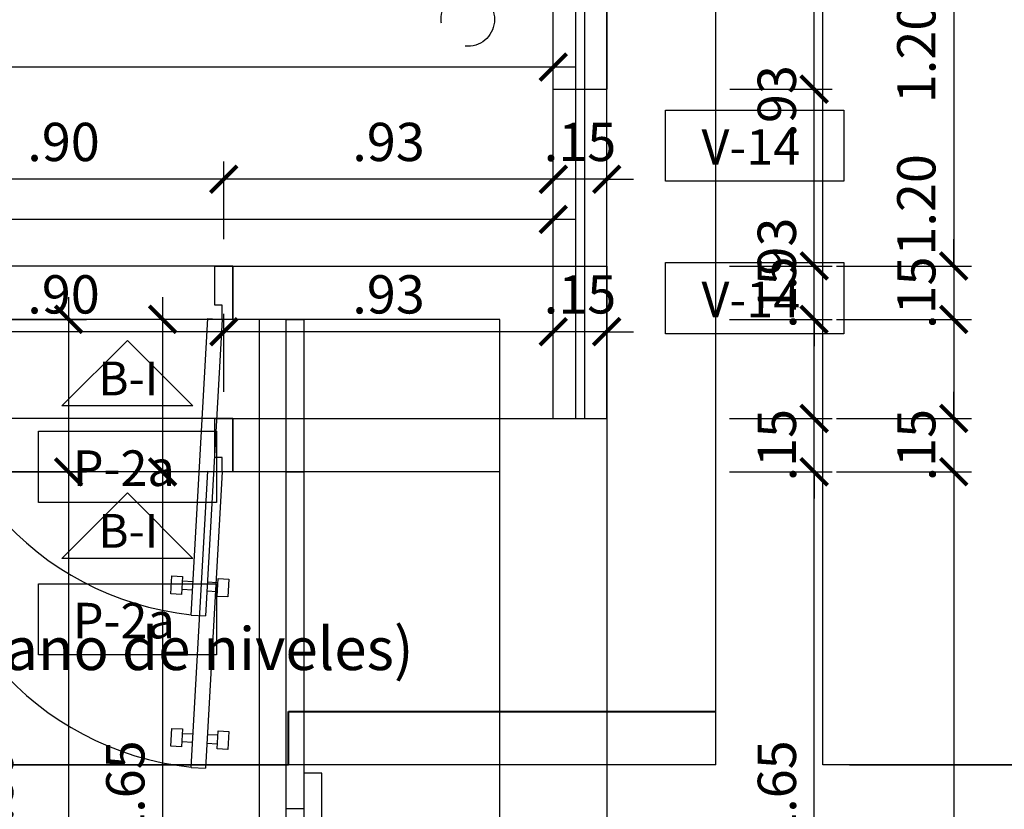
# Model space of a CAD drawing. Extents: x 14 to 398, y -127 to 237.
# Drawn here: x 55 to 58, y 45 to 48 of the extents above; entities that cross this region are included whole.
import ezdxf

# ---------------------------------------------------------------- set-up
doc = ezdxf.new("R2010")
doc.units = 0
doc.header["$MEASUREMENT"] = 0
doc.linetypes.add('HIDDEN', pattern=[0.375, 0.25, -0.125])
doc.linetypes.add('HIDDEN2', pattern=[0.1875, 0.125, -0.0625])
doc.layers.get('0').update_dxf_attribs({"linetype": 'CONTINUOUS'})
doc.layers.get('Defpoints').update_dxf_attribs({"linetype": 'CONTINUOUS'})
for name, color, linetype in [('0011Linea Punteada', 1, 'HIDDEN'), ('1 Muros', 6, 'CONTINUOUS'), ('1-01', 1, 'CONTINUOUS'), ('1-02', 2, 'CONTINUOUS'), ('1PUERTA', 7, 'CONTINUOUS'), ('cotas', 1, 'CONTINUOUS'), ('desagues', 7, 'CONTINUOUS'), ('VANOS', 2, 'CONTINUOUS')]:
    doc.layers.add(name, color=color, linetype=linetype)
doc.layers.add('1-04', color=4, linetype='CONTINUOUS', lineweight=40)
doc.styles.add('ROMANS', font='ARIAL.TTF')
doc.dimstyles.new('dim50', dxfattribs={"dimscale": 0.5, "dimtxt": 0.215, "dimasz": 0.15, "dimexe": 0.1, "dimexo": 0.15, "dimgap": 0.1, "dimtad": 1, "dimzin": 4, "dimdsep": 46, "dimtxsty": 'ROMANS', "dimblk": 'ARCHTICK', "dimcen": 0.09, "dimdle": 0.125, "dimclrd": 1, "dimclre": 1, "dimclrt": 2, "dimadec": 0, "dimazin": 0, "dimtfac": 2.25, "dimtix": 1, "dimtmove": 1, "dimatfit": 3, "dimldrblk": 'ARCHTICK', "dimfxl": 0, "dimtolj": 1, "dimtzin": 0, "dimarcsym": 0})

# ---------------------------------------------------------------- blocks, each defined once
blk = doc.blocks.new('_ARCHTICK')
at = {"color": 0, "linetype": 'ByBlock', "ltscale": 15, "const_width": 0.15}
blk.add_lwpolyline([(-0.5, -0.5), (0.5, 0.5)], dxfattribs=at)
blk = doc.blocks.new('*D969')
at = {"layer": 'cotas', "color": 1, "lineweight": -2}
for p, q in [((58.4622, 45.5504), (58.4622, 51.217)), ((57.6901, 51.1545), (58.5122, 51.1545)), ((57.6873, 45.6129), (58.5122, 45.6129))]:
    blk.add_line(p, q, dxfattribs=at)
at = {"layer": 'Defpoints', "color": 0}
for p in [(57.6151, 51.1545), (58.4622, 51.1545), (57.6123, 45.6129)]:
    blk.add_point(p, dxfattribs=at)
at = {"layer": 'cotas', "color": 1, "lineweight": -2, "xscale": 0.075, "yscale": 0.075, "zscale": 0.075}
for p, rotation in [((58.4622, 51.1545), 90), ((58.4622, 45.6129), 270)]:
    blk.add_blockref('_ARCHTICK', p, dxfattribs=dict(at, rotation=rotation))
at = {"layer": 'cotas', "color": 2, "insert": (58.3417, 48.3837), "char_height": 0.1075, "attachment_point": 5, "rotation": 90, "style": 'ROMANS'}
blk.add_mtext('\\A1;VARIABLE (MIN 5.54)', dxfattribs=at)
blk = doc.blocks.new('*D971')
at = {"layer": 'cotas', "color": 1, "lineweight": -2}
for p, q in [((58.9932, 45.5504), (58.9932, 52.417)), ((58.2211, 52.3545), (59.0432, 52.3545)), ((57.6873, 45.6129), (59.0432, 45.6129))]:
    blk.add_line(p, q, dxfattribs=at)
at = {"layer": 'Defpoints', "color": 0}
for p in [(58.1461, 52.3545), (58.9932, 52.3545), (57.6123, 45.6129)]:
    blk.add_point(p, dxfattribs=at)
at = {"layer": 'cotas', "color": 1, "lineweight": -2, "xscale": 0.075, "yscale": 0.075, "zscale": 0.075}
for p, rotation in [((58.9932, 52.3545), 90), ((58.9932, 45.6129), 270)]:
    blk.add_blockref('_ARCHTICK', p, dxfattribs=dict(at, rotation=rotation))
at = {"layer": 'cotas', "color": 2, "insert": (58.8727, 48.9837), "char_height": 0.1075, "attachment_point": 5, "rotation": 90, "style": 'ROMANS'}
blk.add_mtext('\\A1;VARIABLE (MIN6.74)', dxfattribs=at)
blk = doc.blocks.new('P09015I')
for p, q in [((0.03, 0.15), (0.0767, 0.9827)), ((0.1166, 0.9804), (0.0699, 0.1478)), ((0.1166, 0.9804), (0.0767, 0.9827)), ((0.0108, 0.8797), (0.0136, 0.9296)), ((0.0136, 0.9296), (0.0436, 0.928)), ((0.0436, 0.928), (0.0408, 0.878)), ((0.0728, 0.9126), (0.0438, 0.9142)), ((0.1406, 0.8724), (0.1434, 0.9224)), ((0.1434, 0.9224), (0.1734, 0.9207)), ((0.1734, 0.9207), (0.1706, 0.8708)), ((0.0424, 0.8901), (0.0715, 0.8885)), ((0.1407, 0.8846), (0.1117, 0.8862)), ((0.113, 0.9103), (0.1421, 0.9087)), ((0.0408, 0.878), (0.0108, 0.8797)), ((0.1706, 0.8708), (0.1406, 0.8724)), ((0, 0.15), (0.03, 0.15)), ((0, 0), (0, 0.15)), ((0.03, 0.15), (0.03, 0.11)), ((0.0699, 0.1478), (0.03, 0.15)), ((0.87, 0.15), (0.87, 0.11)), ((0.9, 0.15), (0.87, 0.15)), ((0.9, 0), (0.9, 0.15)), ((0.03, 0.11), (0.05, 0.11)), ((0.05, 0.11), (0.05, 0)), ((0.85, 0.11), (0.85, 0)), ((0.87, 0.11), (0.85, 0.11)), ((0.05, 0), (0, 0)), ((0.85, 0), (0.9, 0))]:
    blk.add_line(p, q)
blk.add_arc((0.03, 0.15), 0.834, 357.792, 84.0428)
blk = doc.blocks.new('*D1170')
at = {"layer": 'cotas', "color": 1, "lineweight": -2}
for p, q in [((57.5881, 43.7238), (57.5881, 46.4988)), ((57.3506, 46.4363), (57.6381, 46.4363)), ((57.3506, 43.7863), (57.6381, 43.7863))]:
    blk.add_line(p, q, dxfattribs=at)
at = {"layer": 'Defpoints', "color": 0}
for p in [(57.2756, 46.4363), (57.5881, 46.4363), (57.2756, 43.7863)]:
    blk.add_point(p, dxfattribs=at)
at = {"layer": 'cotas', "color": 1, "lineweight": -2, "xscale": 0.075, "yscale": 0.075, "zscale": 0.075}
for p, rotation in [((57.5881, 46.4363), 90), ((57.5881, 43.7863), 270)]:
    blk.add_blockref('_ARCHTICK', p, dxfattribs=dict(at, rotation=rotation))
at = {"layer": 'cotas', "color": 2, "insert": (57.4833, 45.1113), "char_height": 0.1075, "attachment_point": 5, "rotation": 90, "style": 'ROMANS'}
blk.add_mtext('\\A1;2.65', dxfattribs=at)
blk = doc.blocks.new('*D1171')
at = {"layer": 'cotas', "color": 1, "lineweight": -2}
for p, q in [((57.5881, 46.5863), (57.5881, 46.6613)), ((57.3506, 46.5863), (57.6381, 46.5863)), ((57.5881, 46.4363), (57.5881, 46.5863)), ((57.3506, 46.4363), (57.6381, 46.4363)), ((57.5881, 46.4363), (57.5881, 46.3613))]:
    blk.add_line(p, q, dxfattribs=at)
at = {"layer": 'Defpoints', "color": 0}
for p in [(57.2756, 46.5863), (57.5881, 46.5863), (57.2756, 46.4363)]:
    blk.add_point(p, dxfattribs=at)
at = {"layer": 'cotas', "color": 1, "lineweight": -2, "xscale": 0.075, "yscale": 0.075, "zscale": 0.075}
for p, rotation in [((57.5881, 46.5863), 270), ((57.5881, 46.4363), 90)]:
    blk.add_blockref('_ARCHTICK', p, dxfattribs=dict(at, rotation=rotation))
at = {"layer": 'cotas', "color": 2, "insert": (57.4833, 46.5113), "char_height": 0.1075, "attachment_point": 5, "rotation": 90, "style": 'ROMANS'}
blk.add_mtext('\\A1;.15', dxfattribs=at)
blk = doc.blocks.new('*D1172')
at = {"layer": 'cotas', "color": 1, "lineweight": -2}
for p, q in [((57.5881, 46.5238), (57.5881, 47.5738)), ((57.3515, 47.5113), (57.6381, 47.5113)), ((57.3506, 46.5863), (57.6381, 46.5863))]:
    blk.add_line(p, q, dxfattribs=at)
at = {"layer": 'Defpoints', "color": 0}
for p in [(57.2765, 47.5113), (57.5881, 47.5113), (57.2756, 46.5863)]:
    blk.add_point(p, dxfattribs=at)
at = {"layer": 'cotas', "color": 1, "lineweight": -2, "xscale": 0.075, "yscale": 0.075, "zscale": 0.075}
for p, rotation in [((57.5881, 47.5113), 90), ((57.5881, 46.5863), 270)]:
    blk.add_blockref('_ARCHTICK', p, dxfattribs=dict(at, rotation=rotation))
at = {"layer": 'cotas', "color": 2, "insert": (57.4832, 47.0488), "char_height": 0.1075, "attachment_point": 5, "rotation": 90, "style": 'ROMANS'}
blk.add_mtext('\\A1;.93', dxfattribs=at)
blk = doc.blocks.new('*D1173')
at = {"layer": 'cotas', "color": 1, "lineweight": -2}
for p, q in [((57.5881, 47.4488), (57.5881, 48.3788)), ((57.3506, 48.3163), (57.6381, 48.3163)), ((57.3515, 47.5113), (57.6381, 47.5113))]:
    blk.add_line(p, q, dxfattribs=at)
at = {"layer": 'Defpoints', "color": 0}
for p in [(57.2756, 48.3163), (57.5881, 48.3163), (57.2765, 47.5113)]:
    blk.add_point(p, dxfattribs=at)
at = {"layer": 'cotas', "color": 1, "lineweight": -2, "xscale": 0.075, "yscale": 0.075, "zscale": 0.075}
for p, rotation in [((57.5881, 48.3163), 90), ((57.5881, 47.5113), 270)]:
    blk.add_blockref('_ARCHTICK', p, dxfattribs=dict(at, rotation=rotation))
at = {"layer": 'cotas', "color": 2, "insert": (57.4833, 47.9138), "char_height": 0.1075, "attachment_point": 5, "rotation": 90, "style": 'ROMANS'}
blk.add_mtext('\\A1;.81', dxfattribs=at)
blk = doc.blocks.new('*D1241')
at = {"layer": 'cotas', "color": 1, "lineweight": -2}
for p, q in [((57.9797, 47.8488), (57.9797, 46.5238)), ((57.6631, 47.7863), (58.0297, 47.7863)), ((57.6506, 46.5863), (58.0297, 46.5863))]:
    blk.add_line(p, q, dxfattribs=at)
at = {"layer": 'Defpoints', "color": 0}
for p in [(57.5881, 47.7863), (57.5756, 46.5863), (57.9797, 46.5863)]:
    blk.add_point(p, dxfattribs=at)
at = {"layer": 'cotas', "color": 1, "lineweight": -2, "xscale": 0.075, "yscale": 0.075, "zscale": 0.075}
for p, rotation in [((57.9797, 47.7863), 90), ((57.9797, 46.5863), 270)]:
    blk.add_blockref('_ARCHTICK', p, dxfattribs=dict(at, rotation=rotation))
at = {"layer": 'cotas', "color": 2, "insert": (57.8748, 47.1863), "char_height": 0.1075, "attachment_point": 5, "rotation": 90, "style": 'ROMANS'}
blk.add_mtext('\\A1;1.20', dxfattribs=at)
blk = doc.blocks.new('*D1242')
at = {"layer": 'cotas', "color": 1, "lineweight": -2}
for p, q in [((57.9797, 46.5863), (57.9797, 46.6613)), ((57.6506, 46.5863), (58.0297, 46.5863)), ((57.9797, 46.5863), (57.9797, 46.4363)), ((57.6506, 46.4363), (58.0297, 46.4363)), ((57.9797, 46.4363), (57.9797, 46.3613))]:
    blk.add_line(p, q, dxfattribs=at)
at = {"layer": 'Defpoints', "color": 0}
for p in [(57.5756, 46.5863), (57.5756, 46.4363), (57.9797, 46.4363)]:
    blk.add_point(p, dxfattribs=at)
at = {"layer": 'cotas', "color": 1, "lineweight": -2, "xscale": 0.075, "yscale": 0.075, "zscale": 0.075}
for p, rotation in [((57.9797, 46.5863), 270), ((57.9797, 46.4363), 90)]:
    blk.add_blockref('_ARCHTICK', p, dxfattribs=dict(at, rotation=rotation))
at = {"layer": 'cotas', "color": 2, "insert": (57.8748, 46.5113), "char_height": 0.1075, "attachment_point": 5, "rotation": 90, "style": 'ROMANS'}
blk.add_mtext('\\A1;.15', dxfattribs=at)
blk = doc.blocks.new('*D1243')
at = {"layer": 'cotas', "color": 1, "lineweight": -2}
for p, q in [((57.9797, 46.4988), (57.9797, 39.7488)), ((57.6506, 46.4363), (58.0297, 46.4363)), ((57.6631, 39.8113), (58.0297, 39.8113))]:
    blk.add_line(p, q, dxfattribs=at)
at = {"layer": 'Defpoints', "color": 0}
for p in [(57.5756, 46.4363), (57.5881, 39.8113), (57.9797, 39.8113)]:
    blk.add_point(p, dxfattribs=at)
at = {"layer": 'cotas', "color": 1, "lineweight": -2, "xscale": 0.075, "yscale": 0.075, "zscale": 0.075}
for p, rotation in [((57.9797, 46.4363), 90), ((57.9797, 39.8113), 270)]:
    blk.add_blockref('_ARCHTICK', p, dxfattribs=dict(at, rotation=rotation))
at = {"layer": 'cotas', "color": 2, "insert": (57.8748, 43.1238), "char_height": 0.1075, "attachment_point": 5, "rotation": 90, "style": 'ROMANS'}
blk.add_mtext('\\A1;6.63', dxfattribs=at)
blk = doc.blocks.new('*D1244')
at = {"layer": 'cotas', "color": 1, "lineweight": -2}
for p, q in [((58.3482, 52.1988), (58.3482, 39.7488)), ((57.3506, 52.1363), (58.3982, 52.1363)), ((57.3506, 39.8113), (58.3982, 39.8113))]:
    blk.add_line(p, q, dxfattribs=at)
at = {"layer": 'Defpoints', "color": 0}
for p in [(57.2756, 52.1363), (57.2756, 39.8113), (58.3482, 39.8113)]:
    blk.add_point(p, dxfattribs=at)
at = {"layer": 'cotas', "color": 1, "lineweight": -2, "xscale": 0.075, "yscale": 0.075, "zscale": 0.075}
for p, rotation in [((58.3482, 52.1363), 90), ((58.3482, 39.8113), 270)]:
    blk.add_blockref('_ARCHTICK', p, dxfattribs=dict(at, rotation=rotation))
at = {"layer": 'cotas', "color": 2, "insert": (58.2433, 45.9738), "char_height": 0.1075, "attachment_point": 5, "rotation": 90, "style": 'ROMANS'}
blk.add_mtext('\\A1;12.33', dxfattribs=at)
blk = doc.blocks.new('*D1321')
at = {"layer": 'cotas', "color": 1, "lineweight": -2}
for p, q in [((55.4947, 46.4988), (55.4947, 43.5738)), ((55.0555, 46.4363), (55.5447, 46.4363)), ((55.0555, 43.6363), (55.5447, 43.6363))]:
    blk.add_line(p, q, dxfattribs=at)
at = {"layer": 'Defpoints', "color": 0}
for p in [(54.9805, 46.4363), (54.9805, 43.6363), (55.4947, 43.6363)]:
    blk.add_point(p, dxfattribs=at)
at = {"layer": 'cotas', "color": 1, "lineweight": -2, "xscale": 0.075, "yscale": 0.075, "zscale": 0.075}
for p, rotation in [((55.4947, 46.4363), 90), ((55.4947, 43.6363), 270)]:
    blk.add_blockref('_ARCHTICK', p, dxfattribs=dict(at, rotation=rotation))
at = {"layer": 'cotas', "color": 2, "insert": (55.2849, 45.0863), "char_height": 0.1075, "attachment_point": 5, "rotation": 90, "style": 'ROMANS'}
blk.add_mtext('\\A1;2.80', dxfattribs=at)
blk = doc.blocks.new('*D1324')
at = {"layer": 'cotas', "color": 1, "lineweight": -2}
for p, q in [((56.8555, 46.6613), (56.8555, 46.8799)), ((57.0055, 46.6613), (57.0055, 46.8799)), ((56.8555, 46.8299), (56.7805, 46.8299)), ((57.0055, 46.8299), (56.8555, 46.8299)), ((57.0055, 46.8299), (57.0805, 46.8299))]:
    blk.add_line(p, q, dxfattribs=at)
at = {"layer": 'Defpoints', "color": 0}
for p in [(56.8555, 46.8299), (56.8555, 46.5863), (57.0055, 46.5863)]:
    blk.add_point(p, dxfattribs=at)
at = {"layer": 'cotas', "color": 1, "lineweight": -2, "xscale": 0.075, "yscale": 0.075, "zscale": 0.075}
blk.add_blockref('_ARCHTICK', (56.8555, 46.8299), dxfattribs=at)
at = {"layer": 'cotas', "color": 1, "lineweight": -2, "xscale": 0.075, "yscale": 0.075, "zscale": 0.075, "rotation": 180}
blk.add_blockref('_ARCHTICK', (57.0055, 46.8299), dxfattribs=at)
at = {"layer": 'cotas', "color": 2, "insert": (56.9305, 46.9348), "char_height": 0.1075, "attachment_point": 5, "style": 'ROMANS'}
blk.add_mtext('\\A1;.15', dxfattribs=at)
blk = doc.blocks.new('*D1325')
at = {"layer": 'cotas', "color": 1, "lineweight": -2}
for p, q in [((55.9305, 46.6613), (55.9305, 46.8799)), ((56.8555, 46.6613), (56.8555, 46.8799)), ((56.918, 46.8299), (55.868, 46.8299))]:
    blk.add_line(p, q, dxfattribs=at)
at = {"layer": 'Defpoints', "color": 0}
for p in [(55.9305, 46.8299), (55.9305, 46.5863), (56.8555, 46.5863)]:
    blk.add_point(p, dxfattribs=at)
at = {"layer": 'cotas', "color": 1, "lineweight": -2, "xscale": 0.075, "yscale": 0.075, "zscale": 0.075, "rotation": 180}
blk.add_blockref('_ARCHTICK', (55.9305, 46.8299), dxfattribs=at)
at = {"layer": 'cotas', "color": 1, "lineweight": -2, "xscale": 0.075, "yscale": 0.075, "zscale": 0.075}
blk.add_blockref('_ARCHTICK', (56.8555, 46.8299), dxfattribs=at)
at = {"layer": 'cotas', "color": 2, "insert": (56.393, 46.9348), "char_height": 0.1075, "attachment_point": 5, "style": 'ROMANS'}
blk.add_mtext('\\A1;.93', dxfattribs=at)
blk = doc.blocks.new('*D1326')
at = {"layer": 'cotas', "color": 1, "lineweight": -2}
for p, q in [((55.0305, 46.6613), (55.0305, 46.8799)), ((55.9305, 46.6613), (55.9305, 46.8799)), ((55.993, 46.8299), (54.968, 46.8299))]:
    blk.add_line(p, q, dxfattribs=at)
at = {"layer": 'Defpoints', "color": 0}
for p in [(55.0305, 46.8299), (55.0305, 46.5863), (55.9305, 46.5863)]:
    blk.add_point(p, dxfattribs=at)
at = {"layer": 'cotas', "color": 1, "lineweight": -2, "xscale": 0.075, "yscale": 0.075, "zscale": 0.075, "rotation": 180}
blk.add_blockref('_ARCHTICK', (55.0305, 46.8299), dxfattribs=at)
at = {"layer": 'cotas', "color": 1, "lineweight": -2, "xscale": 0.075, "yscale": 0.075, "zscale": 0.075}
blk.add_blockref('_ARCHTICK', (55.9305, 46.8299), dxfattribs=at)
at = {"layer": 'cotas', "color": 2, "insert": (55.4805, 46.9348), "char_height": 0.1075, "attachment_point": 5, "style": 'ROMANS'}
blk.add_mtext('\\A1;.90', dxfattribs=at)
blk = doc.blocks.new('*D1338')
at = {"layer": 'cotas', "color": 1, "lineweight": -2}
for p, q in [((48.9805, 46.6613), (48.9805, 47.1951)), ((56.8555, 46.6613), (56.8555, 47.1951)), ((56.918, 47.1451), (48.918, 47.1451))]:
    blk.add_line(p, q, dxfattribs=at)
at = {"layer": 'Defpoints', "color": 0}
for p in [(48.9805, 47.1451), (48.9805, 46.5863), (56.8555, 46.5863)]:
    blk.add_point(p, dxfattribs=at)
at = {"layer": 'cotas', "color": 1, "lineweight": -2, "xscale": 0.075, "yscale": 0.075, "zscale": 0.075, "rotation": 180}
blk.add_blockref('_ARCHTICK', (48.9805, 47.1451), dxfattribs=at)
at = {"layer": 'cotas', "color": 1, "lineweight": -2, "xscale": 0.075, "yscale": 0.075, "zscale": 0.075}
blk.add_blockref('_ARCHTICK', (56.8555, 47.1451), dxfattribs=at)
at = {"layer": 'cotas', "color": 2, "insert": (52.918, 47.25), "char_height": 0.1075, "attachment_point": 5, "style": 'ROMANS'}
blk.add_mtext('\\A1;7.88', dxfattribs=at)
blk = doc.blocks.new('*D1528')
at = {"layer": 'cotas', "color": 1, "lineweight": -2}
for p, q in [((55.7587, 46.4988), (55.7587, 43.7238)), ((55.854, 46.4363), (55.7087, 46.4363)), ((55.854, 43.7863), (55.7087, 43.7863))]:
    blk.add_line(p, q, dxfattribs=at)
at = {"layer": 'Defpoints', "color": 0}
for p in [(55.929, 46.4363), (55.7587, 43.7863), (55.929, 43.7863)]:
    blk.add_point(p, dxfattribs=at)
at = {"layer": 'cotas', "color": 1, "lineweight": -2, "xscale": 0.075, "yscale": 0.075, "zscale": 0.075}
for p, rotation in [((55.7587, 46.4363), 90), ((55.7587, 43.7863), 270)]:
    blk.add_blockref('_ARCHTICK', p, dxfattribs=dict(at, rotation=rotation))
at = {"layer": 'cotas', "color": 2, "insert": (55.6539, 45.1113), "char_height": 0.1075, "attachment_point": 5, "rotation": 90, "style": 'ROMANS'}
blk.add_mtext('\\A1;2.65', dxfattribs=at)
blk = doc.blocks.new('*D1542')
at = {"layer": 'cotas', "color": 1, "lineweight": -2}
for p, q in [((57.5881, 44.152), (57.5881, 46.927)), ((57.3506, 46.8645), (57.6381, 46.8645)), ((57.3506, 44.2145), (57.6381, 44.2145))]:
    blk.add_line(p, q, dxfattribs=at)
at = {"layer": 'Defpoints', "color": 0}
for p in [(57.2756, 46.8645), (57.5881, 46.8645), (57.2756, 44.2145)]:
    blk.add_point(p, dxfattribs=at)
at = {"layer": 'cotas', "color": 1, "lineweight": -2, "xscale": 0.075, "yscale": 0.075, "zscale": 0.075}
for p, rotation in [((57.5881, 46.8645), 90), ((57.5881, 44.2145), 270)]:
    blk.add_blockref('_ARCHTICK', p, dxfattribs=dict(at, rotation=rotation))
at = {"layer": 'cotas', "color": 2, "insert": (57.4833, 45.5395), "char_height": 0.1075, "attachment_point": 5, "rotation": 90, "style": 'ROMANS'}
blk.add_mtext('\\A1;2.65', dxfattribs=at)
blk = doc.blocks.new('*D1543')
at = {"layer": 'cotas', "color": 1, "lineweight": -2}
for p, q in [((57.5881, 47.0145), (57.5881, 47.0895)), ((57.3506, 47.0145), (57.6381, 47.0145)), ((57.5881, 46.8645), (57.5881, 47.0145)), ((57.3506, 46.8645), (57.6381, 46.8645)), ((57.5881, 46.8645), (57.5881, 46.7895))]:
    blk.add_line(p, q, dxfattribs=at)
at = {"layer": 'Defpoints', "color": 0}
for p in [(57.2756, 47.0145), (57.5881, 47.0145), (57.2756, 46.8645)]:
    blk.add_point(p, dxfattribs=at)
at = {"layer": 'cotas', "color": 1, "lineweight": -2, "xscale": 0.075, "yscale": 0.075, "zscale": 0.075}
for p, rotation in [((57.5881, 47.0145), 270), ((57.5881, 46.8645), 90)]:
    blk.add_blockref('_ARCHTICK', p, dxfattribs=dict(at, rotation=rotation))
at = {"layer": 'cotas', "color": 2, "insert": (57.4833, 46.9395), "char_height": 0.1075, "attachment_point": 5, "rotation": 90, "style": 'ROMANS'}
blk.add_mtext('\\A1;.15', dxfattribs=at)
blk = doc.blocks.new('*D1544')
at = {"layer": 'cotas', "color": 1, "lineweight": -2}
for p, q in [((57.5881, 46.952), (57.5881, 48.002)), ((57.3515, 47.9395), (57.6381, 47.9395)), ((57.3506, 47.0145), (57.6381, 47.0145))]:
    blk.add_line(p, q, dxfattribs=at)
at = {"layer": 'Defpoints', "color": 0}
for p in [(57.2765, 47.9395), (57.5881, 47.9395), (57.2756, 47.0145)]:
    blk.add_point(p, dxfattribs=at)
at = {"layer": 'cotas', "color": 1, "lineweight": -2, "xscale": 0.075, "yscale": 0.075, "zscale": 0.075}
for p, rotation in [((57.5881, 47.9395), 90), ((57.5881, 47.0145), 270)]:
    blk.add_blockref('_ARCHTICK', p, dxfattribs=dict(at, rotation=rotation))
at = {"layer": 'cotas', "color": 2, "insert": (57.4832, 47.477), "char_height": 0.1075, "attachment_point": 5, "rotation": 90, "style": 'ROMANS'}
blk.add_mtext('\\A1;.93', dxfattribs=at)
blk = doc.blocks.new('*D1613')
at = {"layer": 'cotas', "color": 1, "lineweight": -2}
for p, q in [((57.9797, 48.277), (57.9797, 46.952)), ((57.6631, 48.2145), (58.0297, 48.2145)), ((57.6506, 47.0145), (58.0297, 47.0145))]:
    blk.add_line(p, q, dxfattribs=at)
at = {"layer": 'Defpoints', "color": 0}
for p in [(57.5881, 48.2145), (57.5756, 47.0145), (57.9797, 47.0145)]:
    blk.add_point(p, dxfattribs=at)
at = {"layer": 'cotas', "color": 1, "lineweight": -2, "xscale": 0.075, "yscale": 0.075, "zscale": 0.075}
for p, rotation in [((57.9797, 48.2145), 90), ((57.9797, 47.0145), 270)]:
    blk.add_blockref('_ARCHTICK', p, dxfattribs=dict(at, rotation=rotation))
at = {"layer": 'cotas', "color": 2, "insert": (57.8748, 47.6145), "char_height": 0.1075, "attachment_point": 5, "rotation": 90, "style": 'ROMANS'}
blk.add_mtext('\\A1;1.20', dxfattribs=at)
blk = doc.blocks.new('*D1614')
at = {"layer": 'cotas', "color": 1, "lineweight": -2}
for p, q in [((57.9797, 47.0145), (57.9797, 47.0895)), ((57.6506, 47.0145), (58.0297, 47.0145)), ((57.9797, 47.0145), (57.9797, 46.8645)), ((57.6506, 46.8645), (58.0297, 46.8645)), ((57.9797, 46.8645), (57.9797, 46.7895))]:
    blk.add_line(p, q, dxfattribs=at)
at = {"layer": 'Defpoints', "color": 0}
for p in [(57.5756, 47.0145), (57.5756, 46.8645), (57.9797, 46.8645)]:
    blk.add_point(p, dxfattribs=at)
at = {"layer": 'cotas', "color": 1, "lineweight": -2, "xscale": 0.075, "yscale": 0.075, "zscale": 0.075}
for p, rotation in [((57.9797, 47.0145), 270), ((57.9797, 46.8645), 90)]:
    blk.add_blockref('_ARCHTICK', p, dxfattribs=dict(at, rotation=rotation))
at = {"layer": 'cotas', "color": 2, "insert": (57.8748, 46.9395), "char_height": 0.1075, "attachment_point": 5, "rotation": 90, "style": 'ROMANS'}
blk.add_mtext('\\A1;.15', dxfattribs=at)
blk = doc.blocks.new('*D1615')
at = {"layer": 'cotas', "color": 1, "lineweight": -2}
for p, q in [((57.9797, 46.927), (57.9797, 40.177)), ((57.6506, 46.8645), (58.0297, 46.8645)), ((57.6631, 40.2395), (58.0297, 40.2395))]:
    blk.add_line(p, q, dxfattribs=at)
at = {"layer": 'Defpoints', "color": 0}
for p in [(57.5756, 46.8645), (57.5881, 40.2395), (57.9797, 40.2395)]:
    blk.add_point(p, dxfattribs=at)
at = {"layer": 'cotas', "color": 1, "lineweight": -2, "xscale": 0.075, "yscale": 0.075, "zscale": 0.075}
for p, rotation in [((57.9797, 46.8645), 90), ((57.9797, 40.2395), 270)]:
    blk.add_blockref('_ARCHTICK', p, dxfattribs=dict(at, rotation=rotation))
at = {"layer": 'cotas', "color": 2, "insert": (57.8748, 43.552), "char_height": 0.1075, "attachment_point": 5, "rotation": 90, "style": 'ROMANS'}
blk.add_mtext('\\A1;6.63', dxfattribs=at)
blk = doc.blocks.new('*D1616')
at = {"layer": 'cotas', "color": 1, "lineweight": -2}
for p, q in [((58.3482, 52.627), (58.3482, 40.177)), ((57.3506, 52.5645), (58.3982, 52.5645)), ((57.3506, 40.2395), (58.3982, 40.2395))]:
    blk.add_line(p, q, dxfattribs=at)
at = {"layer": 'Defpoints', "color": 0}
for p in [(57.2756, 52.5645), (57.2756, 40.2395), (58.3482, 40.2395)]:
    blk.add_point(p, dxfattribs=at)
at = {"layer": 'cotas', "color": 1, "lineweight": -2, "xscale": 0.075, "yscale": 0.075, "zscale": 0.075}
for p, rotation in [((58.3482, 52.5645), 90), ((58.3482, 40.2395), 270)]:
    blk.add_blockref('_ARCHTICK', p, dxfattribs=dict(at, rotation=rotation))
at = {"layer": 'cotas', "color": 2, "insert": (58.2433, 46.402), "char_height": 0.1075, "attachment_point": 5, "rotation": 90, "style": 'ROMANS'}
blk.add_mtext('\\A1;12.33', dxfattribs=at)
blk = doc.blocks.new('*D1693')
at = {"layer": 'cotas', "color": 1, "lineweight": -2}
for p, q in [((55.4947, 46.927), (55.4947, 44.002)), ((55.0555, 46.8645), (55.5447, 46.8645)), ((55.0555, 44.0645), (55.5447, 44.0645))]:
    blk.add_line(p, q, dxfattribs=at)
at = {"layer": 'Defpoints', "color": 0}
for p in [(54.9805, 46.8645), (54.9805, 44.0645), (55.4947, 44.0645)]:
    blk.add_point(p, dxfattribs=at)
at = {"layer": 'cotas', "color": 1, "lineweight": -2, "xscale": 0.075, "yscale": 0.075, "zscale": 0.075}
for p, rotation in [((55.4947, 46.8645), 90), ((55.4947, 44.0645), 270)]:
    blk.add_blockref('_ARCHTICK', p, dxfattribs=dict(at, rotation=rotation))
at = {"layer": 'cotas', "color": 2, "insert": (55.2849, 45.5145), "char_height": 0.1075, "attachment_point": 5, "rotation": 90, "style": 'ROMANS'}
blk.add_mtext('\\A1;2.80', dxfattribs=at)
blk = doc.blocks.new('*D1696')
at = {"layer": 'cotas', "color": 1, "lineweight": -2}
for p, q in [((56.8555, 47.0895), (56.8555, 47.3081)), ((57.0055, 47.0895), (57.0055, 47.3081)), ((56.8555, 47.2581), (56.7805, 47.2581)), ((57.0055, 47.2581), (56.8555, 47.2581)), ((57.0055, 47.2581), (57.0805, 47.2581))]:
    blk.add_line(p, q, dxfattribs=at)
at = {"layer": 'Defpoints', "color": 0}
for p in [(56.8555, 47.2581), (56.8555, 47.0145), (57.0055, 47.0145)]:
    blk.add_point(p, dxfattribs=at)
at = {"layer": 'cotas', "color": 1, "lineweight": -2, "xscale": 0.075, "yscale": 0.075, "zscale": 0.075}
blk.add_blockref('_ARCHTICK', (56.8555, 47.2581), dxfattribs=at)
at = {"layer": 'cotas', "color": 1, "lineweight": -2, "xscale": 0.075, "yscale": 0.075, "zscale": 0.075, "rotation": 180}
blk.add_blockref('_ARCHTICK', (57.0055, 47.2581), dxfattribs=at)
at = {"layer": 'cotas', "color": 2, "insert": (56.9305, 47.363), "char_height": 0.1075, "attachment_point": 5, "style": 'ROMANS'}
blk.add_mtext('\\A1;.15', dxfattribs=at)
blk = doc.blocks.new('*D1697')
at = {"layer": 'cotas', "color": 1, "lineweight": -2}
for p, q in [((55.9305, 47.0895), (55.9305, 47.3081)), ((56.8555, 47.0895), (56.8555, 47.3081)), ((56.918, 47.2581), (55.868, 47.2581))]:
    blk.add_line(p, q, dxfattribs=at)
at = {"layer": 'Defpoints', "color": 0}
for p in [(55.9305, 47.2581), (55.9305, 47.0145), (56.8555, 47.0145)]:
    blk.add_point(p, dxfattribs=at)
at = {"layer": 'cotas', "color": 1, "lineweight": -2, "xscale": 0.075, "yscale": 0.075, "zscale": 0.075, "rotation": 180}
blk.add_blockref('_ARCHTICK', (55.9305, 47.2581), dxfattribs=at)
at = {"layer": 'cotas', "color": 1, "lineweight": -2, "xscale": 0.075, "yscale": 0.075, "zscale": 0.075}
blk.add_blockref('_ARCHTICK', (56.8555, 47.2581), dxfattribs=at)
at = {"layer": 'cotas', "color": 2, "insert": (56.393, 47.363), "char_height": 0.1075, "attachment_point": 5, "style": 'ROMANS'}
blk.add_mtext('\\A1;.93', dxfattribs=at)
blk = doc.blocks.new('*D1698')
at = {"layer": 'cotas', "color": 1, "lineweight": -2}
for p, q in [((55.0305, 47.0895), (55.0305, 47.3081)), ((55.9305, 47.0895), (55.9305, 47.3081)), ((55.993, 47.2581), (54.968, 47.2581))]:
    blk.add_line(p, q, dxfattribs=at)
at = {"layer": 'Defpoints', "color": 0}
for p in [(55.0305, 47.2581), (55.0305, 47.0145), (55.9305, 47.0145)]:
    blk.add_point(p, dxfattribs=at)
at = {"layer": 'cotas', "color": 1, "lineweight": -2, "xscale": 0.075, "yscale": 0.075, "zscale": 0.075, "rotation": 180}
blk.add_blockref('_ARCHTICK', (55.0305, 47.2581), dxfattribs=at)
at = {"layer": 'cotas', "color": 1, "lineweight": -2, "xscale": 0.075, "yscale": 0.075, "zscale": 0.075}
blk.add_blockref('_ARCHTICK', (55.9305, 47.2581), dxfattribs=at)
at = {"layer": 'cotas', "color": 2, "insert": (55.4805, 47.363), "char_height": 0.1075, "attachment_point": 5, "style": 'ROMANS'}
blk.add_mtext('\\A1;.90', dxfattribs=at)
blk = doc.blocks.new('*D1710')
at = {"layer": 'cotas', "color": 1, "lineweight": -2}
for p, q in [((48.9805, 47.0895), (48.9805, 47.6233)), ((56.8555, 47.0895), (56.8555, 47.6233)), ((56.918, 47.5733), (48.918, 47.5733))]:
    blk.add_line(p, q, dxfattribs=at)
at = {"layer": 'Defpoints', "color": 0}
for p in [(48.9805, 47.5733), (48.9805, 47.0145), (56.8555, 47.0145)]:
    blk.add_point(p, dxfattribs=at)
at = {"layer": 'cotas', "color": 1, "lineweight": -2, "xscale": 0.075, "yscale": 0.075, "zscale": 0.075, "rotation": 180}
blk.add_blockref('_ARCHTICK', (48.9805, 47.5733), dxfattribs=at)
at = {"layer": 'cotas', "color": 1, "lineweight": -2, "xscale": 0.075, "yscale": 0.075, "zscale": 0.075}
blk.add_blockref('_ARCHTICK', (56.8555, 47.5733), dxfattribs=at)
at = {"layer": 'cotas', "color": 2, "insert": (52.918, 47.6782), "char_height": 0.1075, "attachment_point": 5, "style": 'ROMANS'}
blk.add_mtext('\\A1;7.88', dxfattribs=at)
blk = doc.blocks.new('*D1900')
at = {"layer": 'cotas', "color": 1, "lineweight": -2}
for p, q in [((55.7587, 46.927), (55.7587, 44.152)), ((55.854, 46.8645), (55.7087, 46.8645)), ((55.854, 44.2145), (55.7087, 44.2145))]:
    blk.add_line(p, q, dxfattribs=at)
at = {"layer": 'Defpoints', "color": 0}
for p in [(55.929, 46.8645), (55.7587, 44.2145), (55.929, 44.2145)]:
    blk.add_point(p, dxfattribs=at)
at = {"layer": 'cotas', "color": 1, "lineweight": -2, "xscale": 0.075, "yscale": 0.075, "zscale": 0.075}
for p, rotation in [((55.7587, 46.8645), 90), ((55.7587, 44.2145), 270)]:
    blk.add_blockref('_ARCHTICK', p, dxfattribs=dict(at, rotation=rotation))
at = {"layer": 'cotas', "color": 2, "insert": (55.6539, 45.5395), "char_height": 0.1075, "attachment_point": 5, "rotation": 90, "style": 'ROMANS'}
blk.add_mtext('\\A1;2.65', dxfattribs=at)

msp = doc.modelspace()

# ---------------------------------------------------------------- linework, layer by layer
at = {"layer": '0011Linea Punteada', "linetype": 'HIDDEN', "ltscale": 10}
for p, q in [((55.9555, 47.0145), (55.0555, 47.0145)), ((55.9555, 46.8645), (55.0555, 46.8645)), ((55.9555, 46.58626), (55.0555, 46.58626)), ((55.9555, 46.43626), (55.0555, 46.43626))]:
    msp.add_line(p, q, dxfattribs=at)
at = {"layer": '1 Muros'}
for p, q in [((57.61229, 45.61291), (57.61229, 51.91967)), ((57.31229, 45.61291), (57.31229, 51.54519)), ((57.0055, 48.31626), (57.0055, 47.51126)), ((56.8555, 47.51126), (56.8555, 47.78626)), ((56.8555, 47.51126), (57.0055, 47.51126)), ((55.9555, 47.0145), (57.0055, 47.0145)), ((55.9555, 46.8645), (55.9555, 47.0145)), ((57.0055, 47.0145), (57.0055, 40.2395)), ((56.7055, 46.8645), (55.9555, 46.8645)), ((56.7055, 44.2145), (56.7055, 46.8645)), ((55.9555, 46.58626), (57.0055, 46.58626)), ((55.9555, 46.43626), (55.9555, 46.58626)), ((57.0055, 46.58626), (57.0055, 39.81126)), ((56.7055, 46.43626), (55.9555, 46.43626)), ((56.7055, 43.78626), (56.7055, 46.43626)), ((51.81229, 45.61291), (56.11229, 45.61291)), ((57.31229, 45.61291), (51.81229, 45.61291)), ((59.73707, 45.61291), (57.61229, 45.61291))]:
    msp.add_line(p, q, dxfattribs=at)
at = {"layer": '1-01'}
for p, q in [((56.918, 47.9395), (56.918, 47.0145)), ((56.943, 47.9395), (56.943, 47.0145)), ((56.918, 47.51126), (56.918, 46.58626)), ((56.943, 47.51126), (56.943, 46.58626))]:
    msp.add_line(p, q, dxfattribs=at)
for points in [[(56.1055, 46.8645), (56.1555, 46.8645), (56.1555, 45.4895), (56.1055, 45.4895)], [(56.1055, 46.43626), (56.1555, 46.43626), (56.1555, 45.06126), (56.1055, 45.06126)], [(56.1555, 44.2145), (56.2055, 44.2145), (56.2055, 45.5895), (56.1555, 45.5895)]]:
    msp.add_lwpolyline(points, close=True, dxfattribs=at)
at = {"layer": '1-02'}
for p, q in [((56.8555, 47.0145), (56.8555, 47.9395)), ((57.0055, 47.0145), (57.0055, 47.9395)), ((56.8555, 46.58626), (56.8555, 47.51126)), ((57.0055, 46.58626), (57.0055, 47.51126)), ((56.0305, 44.2145), (56.0305, 46.8645)), ((56.0305, 43.78626), (56.0305, 46.43626))]:
    msp.add_line(p, q, dxfattribs=at)
at = {"layer": '1-04'}
for p, q in [((56.11229, 45.76291), (57.31229, 45.76291)), ((56.11229, 45.61291), (56.11229, 45.76291))]:
    msp.add_line(p, q, dxfattribs=at)
at = {"layer": 'desagues', "linetype": 'HIDDEN2'}
msp.add_circle((56.61558, 47.70679), 0.075, dxfattribs=at)
at = {"layer": 'VANOS', "color": 2, "linetype": 'Continuous'}
for points in [[(57.17094, 47.4526), (57.67094, 47.4526), (57.67094, 47.2526), (57.17094, 47.2526)], [(57.17094, 47.02436), (57.67094, 47.02436), (57.67094, 46.82436), (57.17094, 46.82436)], [(55.65976, 46.80536), (55.84385, 46.62126), (55.47567, 46.62126)], [(55.41041, 46.55035), (55.91041, 46.55035), (55.91041, 46.35035), (55.41041, 46.35035)], [(55.65976, 46.37712), (55.84385, 46.19302), (55.47567, 46.19302)], [(55.41041, 46.12211), (55.91041, 46.12211), (55.91041, 45.92211), (55.41041, 45.92211)]]:
    msp.add_lwpolyline(points, close=True, dxfattribs=at)

# ---------------------------------------------------------------- block references
at = {"layer": '1PUERTA', "rotation": 180}
for p in [(55.9555, 47.0145), (55.9555, 46.58626)]:
    msp.add_blockref('P09015I', p, dxfattribs=at)

# ---------------------------------------------------------------- texts
at = {"layer": 'cotas', "color": 2, "linetype": 'Continuous', "insert": (52.96778, 45.93939), "char_height": 0.12, "attachment_point": 4, "style": 'ROMANS'}
msp.add_mtext('{\\fArial|b0|i0|c0|p34;N + VARIABLE (ver rasantes y plano de niveles)}', dxfattribs=at)
at = {"layer": 'VANOS', "color": 2, "linetype": 'Continuous', "style": 'ROMANS'}
for p in [(55.57802, 46.65117, -84.28334), (55.57802, 46.22293, -84.28334)]:
    msp.add_text('B-I', height=0.095, dxfattribs=at).set_placement(p)
at = {"layer": 'VANOS', "color": 2, "linetype": 'Continuous', "char_height": 0.1, "attachment_point": 5, "style": 'ROMANS'}
for s, insert in [('V-14', (57.41021, 47.33582)), ('V-14', (57.41021, 46.90758)), ('P-2a', (55.64969, 46.43357)), ('P-2a', (55.64969, 46.00533))]:
    msp.add_mtext(s, dxfattribs=dict(at, insert=insert))

# ---------------------------------------------------------------- dimensions: what is measured, and where the dimension line sits
at = {"layer": 'cotas'}
for base, p1, p2, angle, picture, middle in [((58.3482391881, 40.239498675), (57.275593804, 52.5644986751), (57.275593804, 40.239498675), 90, '*D1616', (58.2433159276, 46.401998675)), ((58.3482391881, 39.8112579124), (57.275593804, 52.1362579125), (57.275593804, 39.8112579124), 90, '*D1244', (58.2433159276, 45.9737579125)), ((57.5881374955, 48.3162579125), (57.27652468, 47.5112579125), (57.275593804, 48.3162579125), 90, '*D1173', (57.4832508993, 47.9137579125)), ((57.97973, 47.0145), (57.58814, 48.2145), (57.57559, 47.0145), 90, '*D1613', (57.87484, 47.6145)), ((57.5881374955, 47.9394986751), (57.275593804, 47.0144986751), (57.27652468, 47.9394986751), 90, '*D1544', (57.4832142349, 47.4769986751)), ((57.97973, 46.58626), (57.58814, 47.78626), (57.57559, 46.58626), 90, '*D1241', (57.87484, 47.18626)), ((48.9804975996, 47.5733068692), (56.8554975996, 47.0144986751), (48.9804975996, 47.0144986751), 180, '*D1710', (52.9179975996, 47.6781934654)), ((57.5881374955, 47.5112579125), (57.275593804, 46.5862579125), (57.27652468, 47.5112579125), 90, '*D1172', (57.4832142349, 47.0487579125)), ((55.0305, 47.25811), (55.9305, 47.0145), (55.0305, 47.0145), 180, '*D1698', (55.4805, 47.363)), ((55.9304975996, 47.2581087899), (56.8554975996, 47.0144986751), (55.9304975996, 47.0144986751), 180, '*D1697', (56.3929975996, 47.3630320505)), ((56.8555, 47.25811), (57.0055, 47.0145), (56.8555, 47.0145), 180, '*D1696', (56.9305, 47.363)), ((48.9804975996, 47.1450661066), (56.8554975996, 46.5862579125), (48.9804975996, 46.5862579125), 180, '*D1338', (52.9179975996, 47.2499527028)), ((57.58814, 47.0145), (57.27559, 46.8645), (57.27559, 47.0145), 90, '*D1543', (57.48325, 46.9395)), ((57.97973, 46.8645), (57.57559, 47.0145), (57.57559, 46.8645), 90, '*D1614', (57.87484, 46.9395)), ((55.0305, 46.82987), (55.9305, 46.58626), (55.0305, 46.58626), 180, '*D1326', (55.4805, 46.93475)), ((55.9304975996, 46.8298680274), (56.8554975996, 46.5862579125), (55.9304975996, 46.5862579125), 180, '*D1325', (56.3929975996, 46.9347912879)), ((56.8555, 46.82987), (57.0055, 46.58626), (56.8555, 46.58626), 180, '*D1324', (56.9305, 46.93475)), ((55.75874, 44.2145), (55.92896, 46.8645), (55.92896, 44.2145), 90, '*D1900', (55.65385, 45.5395)), ((57.58814, 46.8645), (57.27559, 44.2145), (57.27559, 46.8645), 90, '*D1542', (57.48325, 45.5395)), ((57.9797286823, 40.239498675), (57.575593804, 46.8644986751), (57.5881374955, 40.239498675), 90, '*D1615', (57.8748054217, 43.551998675)), ((57.58814, 46.58626), (57.27559, 46.43626), (57.27559, 46.58626), 90, '*D1171', (57.48325, 46.51126)), ((57.97973, 46.43626), (57.57559, 46.58626), (57.57559, 46.43626), 90, '*D1242', (57.87484, 46.51126)), ((55.75874, 43.78626), (55.92896, 46.43626), (55.92896, 43.78626), 90, '*D1528', (55.65385, 45.11126)), ((57.58814, 46.43626), (57.27559, 43.78626), (57.27559, 46.43626), 90, '*D1170', (57.48325, 45.11126)), ((57.9797286823, 39.8112579124), (57.575593804, 46.4362579125), (57.5881374955, 39.8112579124), 90, '*D1243', (57.8748054217, 43.1237579124))]:
    dim = msp.add_linear_dim(base=base, p1=p1, p2=p2, angle=angle, dimstyle='dim50', dxfattribs=at)
    dim.commit()
    dim.dimension.update_dxf_attribs({"geometry": picture, "text_midpoint": middle})
for base, p2, text, picture, middle in [((58.9932, 52.35451), (58.1461, 52.35451), 'VARIABLE (MIN<>)', '*D971', (58.87273, 48.98371)), ((58.46217, 51.15451), (57.61506, 51.15451), 'VARIABLE (MIN <>)', '*D969', (58.3417, 48.38371))]:
    dim = msp.add_linear_dim(base=base, p1=(57.61229, 45.61291), p2=p2, angle=90, text=text, dimstyle='dim50', dxfattribs=at)
    dim.commit()
    dim.dimension.update_dxf_attribs({"geometry": picture, "text_midpoint": middle})
for base, p1, p2, picture, middle in [((55.49471, 44.0645), (54.9805, 46.8645), (54.9805, 44.0645), '*D1693', (55.38982, 45.5145)), ((55.49471, 43.63626), (54.9805, 46.43626), (54.9805, 43.63626), '*D1321', (55.38982, 45.08626))]:
    dim = msp.add_linear_dim(base=base, p1=p1, p2=p2, angle=90, dimstyle='dim50', dxfattribs=at)
    dim.commit()
    dim.dimension.update_dxf_attribs({"geometry": picture, "text_midpoint": middle, "dimtype": 160})

doc.saveas('drawing.dxf')
